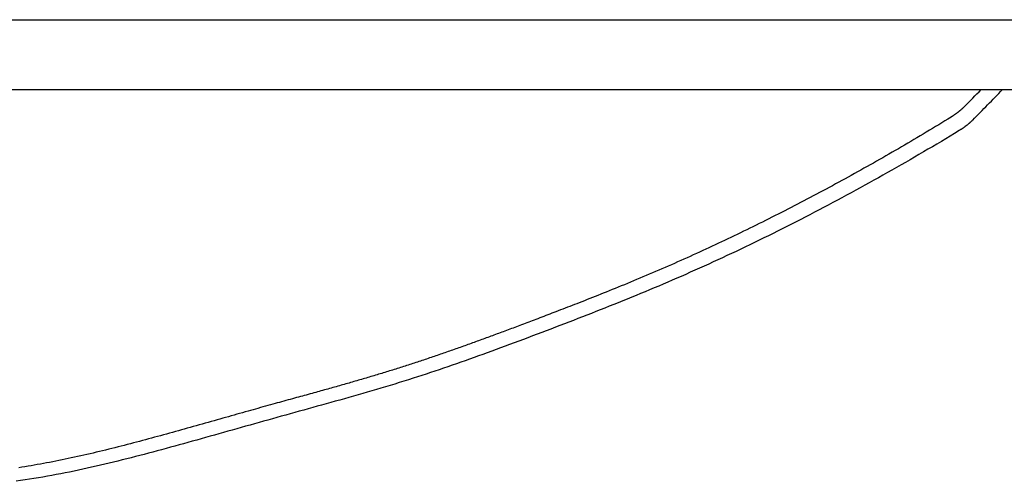
# Model space of a CAD drawing. Extents: x -584 to 1062, y -463 to 560.
# Drawn here: x 85 to 141, y -158 to -131 of the extents above; entities that cross this region are included whole.
import ezdxf

# ---------------------------------------------------------------- set-up
doc = ezdxf.new("R2010")
doc.units = 0
doc.header["$LTSCALE"] = 20
doc.layers.add('DETAIL', color=5, linetype='CONTINUOUS')

msp = doc.modelspace()

# ---------------------------------------------------------------- linework, layer by layer
at = {"layer": 'DETAIL', "color": 5, "linetype": 'CONTINUOUS'}
for p, q in [((-180.142, -131.252), (180.142, -131.252)), ((-180.142, -135.26), (180.142, -135.26)), ((138.336, -136.676), (138.323, -136.686)), ((138.35, -136.667), (138.336, -136.676)), ((138.363, -136.657), (138.35, -136.667)), ((138.35, -136.667), (138.35, -136.667)), ((138.376, -136.648), (138.363, -136.657)), ((138.39, -136.638), (138.376, -136.648)), ((138.376, -136.648), (138.376, -136.648)), ((138.404, -136.627), (138.39, -136.638)), ((138.418, -136.617), (138.404, -136.627)), ((138.404, -136.627), (138.404, -136.627)), ((138.431, -136.607), (138.418, -136.617)), ((138.445, -136.597), (138.431, -136.607)), ((138.431, -136.607), (138.431, -136.607)), ((138.459, -136.586), (138.445, -136.597)), ((138.472, -136.576), (138.459, -136.586)), ((138.459, -136.586), (138.459, -136.586)), ((138.486, -136.565), (138.472, -136.576)), ((138.499, -136.555), (138.486, -136.565)), ((138.486, -136.565), (138.486, -136.565)), ((138.513, -136.544), (138.499, -136.555)), ((138.526, -136.534), (138.513, -136.544)), ((138.513, -136.544), (138.513, -136.544)), ((138.539, -136.524), (138.526, -136.534)), ((138.552, -136.513), (138.539, -136.524)), ((138.539, -136.524), (138.539, -136.524)), ((138.564, -136.503), (138.552, -136.513)), ((138.577, -136.492), (138.564, -136.503)), ((138.564, -136.503), (138.564, -136.503)), ((138.59, -136.482), (138.577, -136.492)), ((138.603, -136.471), (138.59, -136.482)), ((138.59, -136.482), (138.59, -136.482)), ((138.615, -136.461), (138.603, -136.471)), ((138.628, -136.45), (138.615, -136.461)), ((138.615, -136.461), (138.615, -136.461)), ((138.641, -136.439), (138.628, -136.45)), ((138.653, -136.429), (138.641, -136.439)), ((138.641, -136.439), (138.641, -136.439)), ((138.665, -136.418), (138.653, -136.429)), ((138.677, -136.408), (138.665, -136.418)), ((138.665, -136.418), (138.665, -136.418)), ((138.689, -136.397), (138.677, -136.408)), ((138.701, -136.387), (138.689, -136.397)), ((138.689, -136.397), (138.689, -136.397)), ((138.713, -136.376), (138.701, -136.387)), ((138.725, -136.365), (138.713, -136.376)), ((138.713, -136.376), (138.713, -136.376)), ((138.737, -136.354), (138.725, -136.365)), ((138.749, -136.343), (138.737, -136.354)), ((138.737, -136.354), (138.737, -136.354)), ((138.76, -136.333), (138.749, -136.343)), ((138.772, -136.322), (138.76, -136.333)), ((138.76, -136.333), (138.76, -136.333)), ((138.783, -136.312), (138.772, -136.322)), ((138.794, -136.301), (138.783, -136.312)), ((138.783, -136.312), (138.783, -136.312)), ((138.805, -136.29), (138.794, -136.301)), ((138.816, -136.28), (138.805, -136.29)), ((138.805, -136.29), (138.805, -136.29)), ((138.827, -136.269), (138.816, -136.28)), ((138.838, -136.258), (138.827, -136.269)), ((138.827, -136.269), (138.827, -136.269)), ((138.849, -136.247), (138.838, -136.258)), ((138.86, -136.237), (138.849, -136.247)), ((138.849, -136.247), (138.849, -136.247)), ((138.871, -136.226), (138.86, -136.237)), ((137.565, -137.162), (137.388, -137.27)), ((137.742, -137.054), (137.565, -137.162)), ((137.919, -136.945), (137.742, -137.054)), ((137.742, -137.054), (137.742, -137.054)), ((138.096, -136.836), (137.919, -136.945)), ((138.111, -136.827), (138.096, -136.836)), ((138.126, -136.817), (138.111, -136.827)), ((138.14, -136.808), (138.126, -136.817)), ((138.126, -136.817), (138.126, -136.817)), ((138.155, -136.799), (138.14, -136.808)), ((138.17, -136.789), (138.155, -136.799)), ((138.155, -136.799), (138.155, -136.799)), ((138.184, -136.78), (138.17, -136.789)), ((138.199, -136.77), (138.184, -136.78)), ((138.184, -136.78), (138.184, -136.78)), ((138.213, -136.761), (138.199, -136.77)), ((138.228, -136.751), (138.213, -136.761)), ((138.213, -136.761), (138.213, -136.761)), ((138.242, -136.741), (138.228, -136.751)), ((138.256, -136.732), (138.242, -136.741)), ((138.242, -136.741), (138.242, -136.741)), ((138.269, -136.723), (138.256, -136.732)), ((138.283, -136.714), (138.269, -136.723)), ((138.269, -136.723), (138.269, -136.723)), ((138.296, -136.705), (138.283, -136.714)), ((138.31, -136.695), (138.296, -136.705)), ((138.296, -136.705), (138.296, -136.705)), ((138.323, -136.686), (138.31, -136.695)), ((138.323, -136.686), (138.323, -136.686)), ((139.082, -137.238), (139.069, -137.249)), ((139.095, -137.227), (139.082, -137.238)), ((139.082, -137.238), (139.082, -137.238)), ((139.107, -137.217), (139.095, -137.227)), ((139.119, -137.206), (139.107, -137.217)), ((139.107, -137.217), (139.107, -137.217)), ((139.132, -137.196), (139.119, -137.206)), ((139.144, -137.185), (139.132, -137.196)), ((139.132, -137.196), (139.132, -137.196)), ((139.156, -137.175), (139.144, -137.185)), ((139.168, -137.164), (139.156, -137.175)), ((139.156, -137.175), (139.156, -137.175)), ((139.18, -137.153), (139.168, -137.164)), ((139.192, -137.143), (139.18, -137.153)), ((139.18, -137.153), (139.18, -137.153)), ((139.204, -137.132), (139.192, -137.143)), ((139.216, -137.121), (139.204, -137.132)), ((139.204, -137.132), (139.204, -137.132)), ((139.227, -137.11), (139.216, -137.121)), ((139.239, -137.1), (139.227, -137.11)), ((139.227, -137.11), (139.227, -137.11)), ((139.25, -137.089), (139.239, -137.1)), ((139.261, -137.079), (139.25, -137.089)), ((139.25, -137.089), (139.25, -137.089)), ((139.272, -137.068), (139.261, -137.079)), ((139.283, -137.057), (139.272, -137.068)), ((139.272, -137.068), (139.272, -137.068)), ((139.294, -137.047), (139.283, -137.057)), ((139.306, -137.036), (139.294, -137.047)), ((139.294, -137.047), (139.294, -137.047)), ((139.316, -137.025), (139.306, -137.036)), ((139.327, -137.014), (139.316, -137.025)), ((139.316, -137.025), (139.316, -137.025)), ((139.338, -137.003), (139.327, -137.014)), ((136.498, -137.806), (136.32, -137.912)), ((136.677, -137.699), (136.498, -137.806)), ((136.855, -137.592), (136.677, -137.699)), ((136.677, -137.699), (136.677, -137.699)), ((137.033, -137.485), (136.855, -137.592)), ((137.21, -137.378), (137.033, -137.485)), ((137.033, -137.485), (137.033, -137.485)), ((137.388, -137.27), (137.21, -137.378)), ((137.388, -137.27), (137.388, -137.27)), ((138.303, -137.767), (138.049, -137.921)), ((138.558, -137.612), (138.303, -137.767)), ((138.573, -137.603), (138.558, -137.612)), ((138.588, -137.594), (138.573, -137.603)), ((138.603, -137.585), (138.588, -137.594)), ((138.588, -137.594), (138.588, -137.594)), ((138.617, -137.575), (138.603, -137.585)), ((138.632, -137.566), (138.617, -137.575)), ((138.617, -137.575), (138.617, -137.575)), ((138.647, -137.556), (138.632, -137.566)), ((138.662, -137.547), (138.647, -137.556)), ((138.647, -137.556), (138.647, -137.556)), ((138.676, -137.537), (138.662, -137.547)), ((138.691, -137.528), (138.676, -137.537)), ((138.676, -137.537), (138.676, -137.537)), ((138.706, -137.518), (138.691, -137.528)), ((138.72, -137.509), (138.706, -137.518)), ((138.706, -137.518), (138.706, -137.518)), ((138.733, -137.5), (138.72, -137.509)), ((138.747, -137.491), (138.733, -137.5)), ((138.733, -137.5), (138.733, -137.5)), ((138.76, -137.481), (138.747, -137.491)), ((138.774, -137.472), (138.76, -137.481)), ((138.76, -137.481), (138.76, -137.481)), ((138.787, -137.463), (138.774, -137.472)), ((138.801, -137.453), (138.787, -137.463)), ((138.787, -137.463), (138.787, -137.463)), ((138.814, -137.444), (138.801, -137.453)), ((138.827, -137.434), (138.814, -137.444)), ((138.814, -137.444), (138.814, -137.444)), ((138.841, -137.425), (138.827, -137.434)), ((138.855, -137.415), (138.841, -137.425)), ((138.841, -137.425), (138.841, -137.425)), ((138.869, -137.404), (138.855, -137.415)), ((138.883, -137.394), (138.869, -137.404)), ((138.869, -137.404), (138.869, -137.404)), ((138.896, -137.384), (138.883, -137.394)), ((138.91, -137.374), (138.896, -137.384)), ((138.896, -137.384), (138.896, -137.384)), ((138.924, -137.363), (138.91, -137.374)), ((138.938, -137.353), (138.924, -137.363)), ((138.924, -137.363), (138.924, -137.363)), ((138.951, -137.342), (138.938, -137.353)), ((138.965, -137.332), (138.951, -137.342)), ((138.951, -137.342), (138.951, -137.342)), ((138.979, -137.321), (138.965, -137.332)), ((138.992, -137.311), (138.979, -137.321)), ((138.979, -137.321), (138.979, -137.321)), ((139.005, -137.301), (138.992, -137.311)), ((139.018, -137.29), (139.005, -137.301)), ((139.005, -137.301), (139.005, -137.301)), ((139.031, -137.28), (139.018, -137.29)), ((139.043, -137.27), (139.031, -137.28)), ((139.031, -137.28), (139.031, -137.28)), ((139.056, -137.259), (139.043, -137.27)), ((139.069, -137.249), (139.056, -137.259)), ((139.056, -137.259), (139.056, -137.259)), ((135.608, -138.333), (135.429, -138.438)), ((135.786, -138.228), (135.608, -138.333)), ((135.608, -138.333), (135.608, -138.333)), ((135.964, -138.123), (135.786, -138.228)), ((136.142, -138.018), (135.964, -138.123)), ((135.964, -138.123), (135.964, -138.123)), ((136.32, -137.912), (136.142, -138.018)), ((136.32, -137.912), (136.32, -137.912)), ((137.539, -138.227), (137.283, -138.379)), ((137.794, -138.074), (137.539, -138.227)), ((137.539, -138.227), (137.539, -138.227)), ((138.049, -137.921), (137.794, -138.074)), ((138.049, -137.921), (138.049, -137.921)), ((134.714, -138.853), (134.534, -138.957)), ((134.893, -138.75), (134.714, -138.853)), ((135.072, -138.646), (134.893, -138.75)), ((134.893, -138.75), (134.893, -138.75)), ((135.25, -138.542), (135.072, -138.646)), ((135.429, -138.438), (135.25, -138.542)), ((135.25, -138.542), (135.25, -138.542)), ((136.514, -138.833), (136.257, -138.983)), ((136.771, -138.682), (136.514, -138.833)), ((136.514, -138.833), (136.514, -138.833)), ((137.027, -138.531), (136.771, -138.682)), ((137.283, -138.379), (137.027, -138.531)), ((137.027, -138.531), (137.027, -138.531)), ((133.638, -139.468), (133.458, -139.57)), ((133.817, -139.366), (133.638, -139.468)), ((133.997, -139.264), (133.817, -139.366)), ((133.817, -139.366), (133.817, -139.366)), ((134.176, -139.162), (133.997, -139.264)), ((134.355, -139.059), (134.176, -139.162)), ((134.176, -139.162), (134.176, -139.162)), ((134.534, -138.957), (134.355, -139.059)), ((134.534, -138.957), (134.534, -138.957)), ((135.484, -139.43), (135.226, -139.579)), ((135.742, -139.281), (135.484, -139.43)), ((135.484, -139.43), (135.484, -139.43)), ((136, -139.132), (135.742, -139.281)), ((136.257, -138.983), (136, -139.132)), ((136, -139.132), (136, -139.132)), ((132.737, -139.974), (132.556, -140.074)), ((132.917, -139.873), (132.737, -139.974)), ((132.737, -139.974), (132.737, -139.974)), ((133.098, -139.772), (132.917, -139.873)), ((133.278, -139.671), (133.098, -139.772)), ((133.098, -139.772), (133.098, -139.772)), ((133.458, -139.57), (133.278, -139.671)), ((133.458, -139.57), (133.458, -139.57)), ((134.449, -140.02), (134.189, -140.166)), ((134.708, -139.873), (134.449, -140.02)), ((134.449, -140.02), (134.449, -140.02)), ((134.967, -139.726), (134.708, -139.873)), ((135.226, -139.579), (134.967, -139.726)), ((134.967, -139.726), (134.967, -139.726)), ((131.65, -140.571), (131.469, -140.67)), ((131.832, -140.472), (131.65, -140.571)), ((131.65, -140.571), (131.65, -140.571)), ((132.013, -140.373), (131.832, -140.472)), ((132.194, -140.274), (132.013, -140.373)), ((132.013, -140.373), (132.013, -140.373)), ((132.375, -140.174), (132.194, -140.274)), ((132.556, -140.074), (132.375, -140.174)), ((132.375, -140.174), (132.375, -140.174)), ((133.408, -140.602), (133.148, -140.746)), ((133.669, -140.457), (133.408, -140.602)), ((133.408, -140.602), (133.408, -140.602)), ((133.929, -140.312), (133.669, -140.457)), ((134.189, -140.166), (133.929, -140.312)), ((133.929, -140.312), (133.929, -140.312)), ((130.559, -141.159), (130.377, -141.256)), ((130.741, -141.062), (130.559, -141.159)), ((130.559, -141.159), (130.559, -141.159)), ((130.923, -140.964), (130.741, -141.062)), ((131.105, -140.867), (130.923, -140.964)), ((130.923, -140.964), (130.923, -140.964)), ((131.287, -140.768), (131.105, -140.867)), ((131.469, -140.67), (131.287, -140.768)), ((131.287, -140.768), (131.287, -140.768)), ((132.364, -141.175), (132.102, -141.316)), ((132.626, -141.032), (132.364, -141.175)), ((132.364, -141.175), (132.364, -141.175)), ((132.887, -140.889), (132.626, -141.032)), ((133.148, -140.746), (132.887, -140.889)), ((132.887, -140.889), (132.887, -140.889)), ((129.463, -141.737), (129.28, -141.832)), ((129.646, -141.641), (129.463, -141.737)), ((129.463, -141.737), (129.463, -141.737)), ((129.829, -141.545), (129.646, -141.641)), ((130.012, -141.449), (129.829, -141.545)), ((129.829, -141.545), (129.829, -141.545)), ((130.194, -141.353), (130.012, -141.449)), ((130.377, -141.256), (130.194, -141.353)), ((130.194, -141.353), (130.194, -141.353)), ((131.315, -141.739), (131.052, -141.878)), ((131.578, -141.598), (131.315, -141.739)), ((131.315, -141.739), (131.315, -141.739)), ((131.84, -141.458), (131.578, -141.598)), ((132.102, -141.316), (131.84, -141.458)), ((131.84, -141.458), (131.84, -141.458)), ((128.37, -142.3), (128.187, -142.392)), ((128.552, -142.207), (128.37, -142.3)), ((128.37, -142.3), (128.37, -142.3)), ((128.733, -142.114), (128.552, -142.207)), ((128.915, -142.021), (128.733, -142.114)), ((128.733, -142.114), (128.733, -142.114)), ((129.097, -141.927), (128.915, -142.021)), ((129.28, -141.832), (129.097, -141.927)), ((129.097, -141.927), (129.097, -141.927)), ((130.262, -142.293), (129.999, -142.43)), ((130.525, -142.156), (130.262, -142.293)), ((130.262, -142.293), (130.262, -142.293)), ((130.788, -142.017), (130.525, -142.156)), ((131.052, -141.878), (130.788, -142.017)), ((130.788, -142.017), (130.788, -142.017)), ((127.275, -142.851), (127.094, -142.941)), ((127.457, -142.76), (127.275, -142.851)), ((127.275, -142.851), (127.275, -142.851)), ((127.64, -142.668), (127.457, -142.76)), ((127.823, -142.577), (127.64, -142.668)), ((127.64, -142.668), (127.64, -142.668)), ((128.005, -142.485), (127.823, -142.577)), ((128.187, -142.392), (128.005, -142.485)), ((128.005, -142.485), (128.005, -142.485)), ((129.207, -142.838), (128.942, -142.972)), ((129.471, -142.702), (129.207, -142.838)), ((129.207, -142.838), (129.207, -142.838)), ((129.735, -142.566), (129.471, -142.702)), ((129.999, -142.43), (129.735, -142.566)), ((129.735, -142.566), (129.735, -142.566)), ((126.192, -143.383), (126.011, -143.471)), ((126.373, -143.295), (126.192, -143.383)), ((126.192, -143.383), (126.192, -143.383)), ((126.554, -143.207), (126.373, -143.295)), ((126.734, -143.118), (126.554, -143.207)), ((126.554, -143.207), (126.554, -143.207)), ((126.915, -143.029), (126.734, -143.118)), ((127.094, -142.941), (126.915, -143.029)), ((126.915, -143.029), (126.915, -143.029)), ((128.146, -143.373), (127.883, -143.504)), ((128.411, -143.24), (128.146, -143.373)), ((128.146, -143.373), (128.146, -143.373)), ((128.677, -143.106), (128.411, -143.24)), ((128.942, -142.972), (128.677, -143.106)), ((128.677, -143.106), (128.677, -143.106)), ((124.93, -143.987), (124.75, -144.072)), ((125.109, -143.903), (124.93, -143.987)), ((125.288, -143.818), (125.109, -143.903)), ((125.109, -143.903), (125.109, -143.903)), ((125.467, -143.732), (125.288, -143.818)), ((125.648, -143.646), (125.467, -143.732)), ((125.467, -143.732), (125.467, -143.732)), ((125.83, -143.558), (125.648, -143.646)), ((126.011, -143.471), (125.83, -143.558)), ((125.83, -143.558), (125.83, -143.558)), ((126.826, -144.022), (126.562, -144.15)), ((127.091, -143.893), (126.826, -144.022)), ((127.355, -143.764), (127.091, -143.893)), ((127.091, -143.893), (127.091, -143.893)), ((127.619, -143.634), (127.355, -143.764)), ((127.883, -143.504), (127.619, -143.634)), ((127.619, -143.634), (127.619, -143.634)), ((123.671, -144.573), (123.491, -144.655)), ((123.851, -144.49), (123.671, -144.573)), ((123.671, -144.573), (123.671, -144.573)), ((124.031, -144.407), (123.851, -144.49)), ((124.211, -144.324), (124.031, -144.407)), ((124.031, -144.407), (124.031, -144.407)), ((124.391, -144.24), (124.211, -144.324)), ((124.571, -144.156), (124.391, -144.24)), ((124.391, -144.24), (124.391, -144.24)), ((124.75, -144.072), (124.571, -144.156)), ((124.75, -144.072), (124.75, -144.072)), ((125.765, -144.531), (125.499, -144.656)), ((126.031, -144.404), (125.765, -144.531)), ((126.297, -144.277), (126.031, -144.404)), ((126.031, -144.404), (126.031, -144.404)), ((126.562, -144.15), (126.297, -144.277)), ((126.562, -144.15), (126.562, -144.15)), ((122.412, -145.14), (122.232, -145.219)), ((122.592, -145.06), (122.412, -145.14)), ((122.772, -144.979), (122.592, -145.06)), ((122.592, -145.06), (122.592, -145.06)), ((122.952, -144.899), (122.772, -144.979)), ((123.132, -144.818), (122.952, -144.899)), ((122.952, -144.899), (122.952, -144.899)), ((123.312, -144.736), (123.132, -144.818)), ((123.491, -144.655), (123.312, -144.736)), ((123.312, -144.736), (123.312, -144.736)), ((124.454, -145.141), (124.192, -145.261)), ((124.716, -145.021), (124.454, -145.141)), ((124.454, -145.141), (124.454, -145.141)), ((124.977, -144.9), (124.716, -145.021)), ((125.238, -144.779), (124.977, -144.9)), ((124.977, -144.9), (124.977, -144.9)), ((125.499, -144.656), (125.238, -144.779)), ((125.499, -144.656), (125.499, -144.656)), ((121.145, -145.692), (120.964, -145.77)), ((121.327, -145.614), (121.145, -145.692)), ((121.145, -145.692), (121.145, -145.692)), ((121.508, -145.536), (121.327, -145.614)), ((121.689, -145.457), (121.508, -145.536)), ((121.508, -145.536), (121.508, -145.536)), ((121.87, -145.378), (121.689, -145.457)), ((122.051, -145.299), (121.87, -145.378)), ((121.87, -145.378), (121.87, -145.378)), ((122.232, -145.219), (122.051, -145.299)), ((122.232, -145.219), (122.232, -145.219)), ((123.404, -145.617), (123.14, -145.734)), ((123.667, -145.499), (123.404, -145.617)), ((123.404, -145.617), (123.404, -145.617)), ((123.93, -145.38), (123.667, -145.499)), ((124.192, -145.261), (123.93, -145.38)), ((123.93, -145.38), (123.93, -145.38)), ((119.878, -146.227), (119.705, -146.299)), ((120.054, -146.154), (119.878, -146.227)), ((120.235, -146.078), (120.054, -146.154)), ((120.054, -146.154), (120.054, -146.154)), ((120.418, -146.001), (120.235, -146.078)), ((120.6, -145.924), (120.418, -146.001)), ((120.418, -146.001), (120.418, -146.001)), ((120.782, -145.847), (120.6, -145.924)), ((120.964, -145.77), (120.782, -145.847)), ((120.782, -145.847), (120.782, -145.847)), ((122.103, -146.188), (121.844, -146.3)), ((122.361, -146.076), (122.103, -146.188)), ((122.618, -145.964), (122.361, -146.076)), ((122.361, -146.076), (122.361, -146.076)), ((122.877, -145.85), (122.618, -145.964)), ((123.14, -145.734), (122.877, -145.85)), ((122.877, -145.85), (122.877, -145.85)), ((118.477, -146.8), (118.305, -146.869)), ((118.656, -146.728), (118.477, -146.8)), ((118.832, -146.657), (118.656, -146.728)), ((118.656, -146.728), (118.656, -146.728)), ((119.006, -146.586), (118.832, -146.657)), ((119.181, -146.514), (119.006, -146.586)), ((119.006, -146.586), (119.006, -146.586)), ((119.356, -146.443), (119.181, -146.514)), ((119.531, -146.371), (119.356, -146.443)), ((119.356, -146.443), (119.356, -146.443)), ((119.705, -146.299), (119.531, -146.371)), ((119.705, -146.299), (119.705, -146.299)), ((120.546, -146.848), (120.286, -146.955)), ((120.806, -146.739), (120.546, -146.848)), ((121.066, -146.63), (120.806, -146.739)), ((120.806, -146.739), (120.806, -146.739)), ((121.326, -146.52), (121.066, -146.63)), ((121.585, -146.41), (121.326, -146.52)), ((121.326, -146.52), (121.326, -146.52)), ((121.844, -146.3), (121.585, -146.41)), ((121.844, -146.3), (121.844, -146.3)), ((117.069, -147.359), (116.911, -147.422)), ((117.225, -147.298), (117.069, -147.359)), ((117.069, -147.359), (117.069, -147.359)), ((117.379, -147.238), (117.225, -147.298)), ((117.533, -147.177), (117.379, -147.238)), ((117.379, -147.238), (117.379, -147.238)), ((117.688, -147.115), (117.533, -147.177)), ((117.843, -147.054), (117.688, -147.115)), ((117.688, -147.115), (117.688, -147.115)), ((117.997, -146.993), (117.843, -147.054)), ((118.148, -146.932), (117.997, -146.993)), ((117.997, -146.993), (117.997, -146.993)), ((118.305, -146.869), (118.148, -146.932)), ((118.305, -146.869), (118.305, -146.869)), ((119.262, -147.374), (119.005, -147.477)), ((119.519, -147.27), (119.262, -147.374)), ((119.262, -147.374), (119.262, -147.374)), ((119.775, -147.165), (119.519, -147.27)), ((120.03, -147.061), (119.775, -147.165)), ((119.775, -147.165), (119.775, -147.165)), ((120.286, -146.955), (120.03, -147.061)), ((120.286, -146.955), (120.286, -146.955)), ((115.563, -147.944), (115.433, -147.994)), ((115.699, -147.892), (115.563, -147.944)), ((115.832, -147.84), (115.699, -147.892)), ((115.699, -147.892), (115.699, -147.892)), ((115.964, -147.789), (115.832, -147.84)), ((116.096, -147.738), (115.964, -147.789)), ((115.964, -147.789), (115.964, -147.789)), ((116.229, -147.687), (116.096, -147.738)), ((116.363, -147.635), (116.229, -147.687)), ((116.229, -147.687), (116.229, -147.687)), ((116.495, -147.584), (116.363, -147.635)), ((116.624, -147.534), (116.495, -147.584)), ((116.495, -147.584), (116.495, -147.584)), ((116.76, -147.481), (116.624, -147.534)), ((116.911, -147.422), (116.76, -147.481)), ((116.76, -147.481), (116.76, -147.481)), ((117.977, -147.886), (117.72, -147.988)), ((118.235, -147.785), (117.977, -147.886)), ((118.492, -147.683), (118.235, -147.785)), ((118.235, -147.785), (118.235, -147.785)), ((118.749, -147.58), (118.492, -147.683)), ((119.005, -147.477), (118.749, -147.58)), ((118.749, -147.58), (118.749, -147.58)), ((114.075, -148.511), (113.973, -148.55)), ((114.175, -148.473), (114.075, -148.511)), ((114.075, -148.511), (114.075, -148.511)), ((114.28, -148.434), (114.175, -148.473)), ((114.393, -148.391), (114.28, -148.434)), ((114.28, -148.434), (114.28, -148.434)), ((114.51, -148.346), (114.393, -148.391)), ((114.626, -148.302), (114.51, -148.346)), ((114.51, -148.346), (114.51, -148.346)), ((114.741, -148.258), (114.626, -148.302)), ((114.856, -148.214), (114.741, -148.258)), ((114.741, -148.258), (114.741, -148.258)), ((114.972, -148.17), (114.856, -148.214)), ((115.088, -148.126), (114.972, -148.17)), ((114.972, -148.17), (114.972, -148.17)), ((115.202, -148.082), (115.088, -148.126)), ((115.315, -148.039), (115.202, -148.082)), ((115.202, -148.082), (115.202, -148.082)), ((115.433, -147.994), (115.315, -148.039)), ((115.433, -147.994), (115.433, -147.994)), ((116.432, -148.489), (116.174, -148.589)), ((116.69, -148.39), (116.432, -148.489)), ((116.947, -148.29), (116.69, -148.39)), ((116.69, -148.39), (116.69, -148.39)), ((117.205, -148.189), (116.947, -148.29)), ((117.463, -148.089), (117.205, -148.189)), ((117.205, -148.189), (117.205, -148.189)), ((117.72, -147.988), (117.463, -148.089)), ((117.72, -147.988), (117.72, -147.988)), ((112.507, -149.101), (112.412, -149.136)), ((112.6, -149.066), (112.507, -149.101)), ((112.507, -149.101), (112.507, -149.101)), ((112.694, -149.031), (112.6, -149.066)), ((112.787, -148.996), (112.694, -149.031)), ((112.694, -149.031), (112.694, -149.031)), ((112.881, -148.961), (112.787, -148.996)), ((112.975, -148.926), (112.881, -148.961)), ((112.881, -148.961), (112.881, -148.961)), ((113.068, -148.891), (112.975, -148.926)), ((113.16, -148.856), (113.068, -148.891)), ((113.068, -148.891), (113.068, -148.891)), ((113.255, -148.821), (113.16, -148.856)), ((113.356, -148.783), (113.255, -148.821)), ((113.255, -148.821), (113.255, -148.821)), ((113.46, -148.744), (113.356, -148.783)), ((113.563, -148.705), (113.46, -148.744)), ((113.46, -148.744), (113.46, -148.744)), ((113.665, -148.666), (113.563, -148.705)), ((113.767, -148.628), (113.665, -148.666)), ((113.665, -148.666), (113.665, -148.666)), ((113.87, -148.589), (113.767, -148.628)), ((113.973, -148.55), (113.87, -148.589)), ((113.87, -148.589), (113.87, -148.589)), ((114.878, -149.084), (114.615, -149.184)), ((115.141, -148.984), (114.878, -149.084)), ((115.4, -148.885), (115.141, -148.984)), ((115.141, -148.984), (115.141, -148.984)), ((115.657, -148.787), (115.4, -148.885)), ((115.915, -148.688), (115.657, -148.787)), ((115.657, -148.787), (115.657, -148.787)), ((116.174, -148.589), (115.915, -148.688)), ((116.174, -148.589), (116.174, -148.589)), ((110.997, -149.656), (110.909, -149.688)), ((111.084, -149.624), (110.997, -149.656)), ((111.172, -149.593), (111.084, -149.624)), ((111.084, -149.624), (111.084, -149.624)), ((111.259, -149.561), (111.172, -149.593)), ((111.346, -149.529), (111.259, -149.561)), ((111.259, -149.561), (111.259, -149.561)), ((111.434, -149.497), (111.346, -149.529)), ((111.522, -149.464), (111.434, -149.497)), ((111.434, -149.497), (111.434, -149.497)), ((111.611, -149.432), (111.522, -149.464)), ((111.7, -149.399), (111.611, -149.432)), ((111.611, -149.432), (111.611, -149.432)), ((111.788, -149.367), (111.7, -149.399)), ((111.877, -149.334), (111.788, -149.367)), ((111.788, -149.367), (111.788, -149.367)), ((111.965, -149.301), (111.877, -149.334)), ((112.054, -149.269), (111.965, -149.301)), ((111.965, -149.301), (111.965, -149.301)), ((112.142, -149.236), (112.054, -149.269)), ((112.23, -149.203), (112.142, -149.236)), ((112.142, -149.236), (112.142, -149.236)), ((112.319, -149.17), (112.23, -149.203)), ((112.412, -149.136), (112.319, -149.17)), ((112.319, -149.17), (112.319, -149.17)), ((113.563, -149.581), (113.3, -149.68)), ((113.826, -149.482), (113.563, -149.581)), ((113.563, -149.581), (113.563, -149.581)), ((114.089, -149.383), (113.826, -149.482)), ((114.352, -149.284), (114.089, -149.383)), ((114.089, -149.383), (114.089, -149.383)), ((114.615, -149.184), (114.352, -149.284)), ((114.615, -149.184), (114.615, -149.184)), ((109.419, -150.22), (109.331, -150.251)), ((109.506, -150.19), (109.419, -150.22)), ((109.594, -150.159), (109.506, -150.19)), ((109.506, -150.19), (109.506, -150.19)), ((109.682, -150.128), (109.594, -150.159)), ((109.77, -150.097), (109.682, -150.128)), ((109.682, -150.128), (109.682, -150.128)), ((109.858, -150.066), (109.77, -150.097)), ((109.945, -150.034), (109.858, -150.066)), ((109.858, -150.066), (109.858, -150.066)), ((110.033, -150.003), (109.945, -150.034)), ((110.121, -149.972), (110.033, -150.003)), ((110.033, -150.003), (110.033, -150.003)), ((110.209, -149.94), (110.121, -149.972)), ((110.296, -149.909), (110.209, -149.94)), ((110.209, -149.94), (110.209, -149.94)), ((110.384, -149.878), (110.296, -149.909)), ((110.472, -149.846), (110.384, -149.878)), ((110.384, -149.878), (110.384, -149.878)), ((110.559, -149.815), (110.472, -149.846)), ((110.647, -149.783), (110.559, -149.815)), ((110.559, -149.815), (110.559, -149.815)), ((110.734, -149.751), (110.647, -149.783)), ((110.822, -149.72), (110.734, -149.751)), ((110.734, -149.751), (110.734, -149.751)), ((110.909, -149.688), (110.822, -149.72)), ((110.909, -149.688), (110.909, -149.688)), ((112.002, -150.16), (111.749, -150.253)), ((112.254, -150.068), (112.002, -150.16)), ((112.002, -150.16), (112.002, -150.16)), ((112.509, -149.974), (112.254, -150.068)), ((112.771, -149.877), (112.509, -149.974)), ((112.509, -149.974), (112.509, -149.974)), ((113.036, -149.778), (112.771, -149.877)), ((113.3, -149.68), (113.036, -149.778)), ((113.036, -149.778), (113.036, -149.778)), ((107.747, -150.793), (107.659, -150.822)), ((107.835, -150.763), (107.747, -150.793)), ((107.747, -150.793), (107.747, -150.793)), ((107.923, -150.734), (107.835, -150.763)), ((108.011, -150.704), (107.923, -150.734)), ((107.923, -150.734), (107.923, -150.734)), ((108.099, -150.675), (108.011, -150.704)), ((108.187, -150.645), (108.099, -150.675)), ((108.099, -150.675), (108.099, -150.675)), ((108.275, -150.615), (108.187, -150.645)), ((108.363, -150.585), (108.275, -150.615)), ((108.275, -150.615), (108.275, -150.615)), ((108.451, -150.555), (108.363, -150.585)), ((108.539, -150.525), (108.451, -150.555)), ((108.451, -150.555), (108.451, -150.555)), ((108.627, -150.495), (108.539, -150.525)), ((108.715, -150.465), (108.627, -150.495)), ((108.627, -150.495), (108.627, -150.495)), ((108.803, -150.435), (108.715, -150.465)), ((108.891, -150.404), (108.803, -150.435)), ((108.803, -150.435), (108.803, -150.435)), ((108.979, -150.374), (108.891, -150.404)), ((109.067, -150.343), (108.979, -150.374)), ((108.979, -150.374), (108.979, -150.374)), ((109.155, -150.313), (109.067, -150.343)), ((109.243, -150.282), (109.155, -150.313)), ((109.155, -150.313), (109.155, -150.313)), ((109.331, -150.251), (109.243, -150.282)), ((109.331, -150.251), (109.331, -150.251)), ((110.223, -150.801), (109.97, -150.89)), ((110.479, -150.71), (110.223, -150.801)), ((110.734, -150.619), (110.479, -150.71)), ((110.479, -150.71), (110.479, -150.71)), ((110.987, -150.529), (110.734, -150.619)), ((111.241, -150.437), (110.987, -150.529)), ((110.987, -150.529), (110.987, -150.529)), ((111.495, -150.345), (111.241, -150.437)), ((111.749, -150.253), (111.495, -150.345)), ((111.495, -150.345), (111.495, -150.345)), ((105.976, -151.362), (105.886, -151.389)), ((106.065, -151.334), (105.976, -151.362)), ((105.976, -151.362), (105.976, -151.362)), ((106.154, -151.306), (106.065, -151.334)), ((106.243, -151.278), (106.154, -151.306)), ((106.154, -151.306), (106.154, -151.306)), ((106.332, -151.25), (106.243, -151.278)), ((106.421, -151.223), (106.332, -151.25)), ((106.332, -151.25), (106.332, -151.25)), ((106.509, -151.194), (106.421, -151.223)), ((106.598, -151.166), (106.509, -151.194)), ((106.509, -151.194), (106.509, -151.194)), ((106.687, -151.138), (106.598, -151.166)), ((106.776, -151.11), (106.687, -151.138)), ((106.687, -151.138), (106.687, -151.138)), ((106.864, -151.081), (106.776, -151.11)), ((106.953, -151.053), (106.864, -151.081)), ((106.864, -151.081), (106.864, -151.081)), ((107.042, -151.024), (106.953, -151.053)), ((107.13, -150.996), (107.042, -151.024)), ((107.042, -151.024), (107.042, -151.024)), ((107.218, -150.967), (107.13, -150.996)), ((107.306, -150.938), (107.218, -150.967)), ((107.218, -150.967), (107.218, -150.967)), ((107.394, -150.909), (107.306, -150.938)), ((107.483, -150.88), (107.394, -150.909)), ((107.394, -150.909), (107.394, -150.909)), ((107.571, -150.851), (107.483, -150.88)), ((107.659, -150.822), (107.571, -150.851)), ((107.571, -150.851), (107.571, -150.851)), ((108.733, -151.315), (108.485, -151.399)), ((108.981, -151.231), (108.733, -151.315)), ((109.229, -151.147), (108.981, -151.231)), ((108.981, -151.231), (108.981, -151.231)), ((109.476, -151.062), (109.229, -151.147)), ((109.722, -150.976), (109.476, -151.062)), ((109.476, -151.062), (109.476, -151.062)), ((109.97, -150.89), (109.722, -150.976)), ((109.97, -150.89), (109.97, -150.89)), ((104.1, -151.924), (104.011, -151.95)), ((104.19, -151.898), (104.1, -151.924)), ((104.279, -151.872), (104.19, -151.898)), ((104.19, -151.898), (104.19, -151.898)), ((104.368, -151.846), (104.279, -151.872)), ((104.458, -151.82), (104.368, -151.846)), ((104.368, -151.846), (104.368, -151.846)), ((104.547, -151.794), (104.458, -151.82)), ((104.636, -151.767), (104.547, -151.794)), ((104.547, -151.794), (104.547, -151.794)), ((104.725, -151.741), (104.636, -151.767)), ((104.815, -151.714), (104.725, -151.741)), ((104.725, -151.741), (104.725, -151.741)), ((104.904, -151.688), (104.815, -151.714)), ((104.993, -151.661), (104.904, -151.688)), ((104.904, -151.688), (104.904, -151.688)), ((105.082, -151.634), (104.993, -151.661)), ((105.171, -151.608), (105.082, -151.634)), ((105.082, -151.634), (105.082, -151.634)), ((105.26, -151.581), (105.171, -151.608)), ((105.35, -151.554), (105.26, -151.581)), ((105.26, -151.581), (105.26, -151.581)), ((105.439, -151.526), (105.35, -151.554)), ((105.529, -151.499), (105.439, -151.526)), ((105.439, -151.526), (105.439, -151.526)), ((105.618, -151.472), (105.529, -151.499)), ((105.708, -151.444), (105.618, -151.472)), ((105.618, -151.472), (105.618, -151.472)), ((105.797, -151.417), (105.708, -151.444)), ((105.886, -151.389), (105.797, -151.417)), ((105.797, -151.417), (105.797, -151.417)), ((106.968, -151.892), (106.706, -151.974)), ((107.232, -151.808), (106.968, -151.892)), ((106.968, -151.892), (106.968, -151.892)), ((107.491, -151.725), (107.232, -151.808)), ((107.742, -151.644), (107.491, -151.725)), ((107.491, -151.725), (107.491, -151.725)), ((107.989, -151.563), (107.742, -151.644)), ((108.237, -151.481), (107.989, -151.563)), ((107.989, -151.563), (107.989, -151.563)), ((108.485, -151.399), (108.237, -151.481)), ((108.485, -151.399), (108.485, -151.399)), ((102.147, -152.479), (102.047, -152.506)), ((102.246, -152.451), (102.147, -152.479)), ((102.147, -152.479), (102.147, -152.479)), ((102.346, -152.423), (102.246, -152.451)), ((102.447, -152.395), (102.346, -152.423)), ((102.346, -152.423), (102.346, -152.423)), ((102.546, -152.367), (102.447, -152.395)), ((102.64, -152.341), (102.546, -152.367)), ((102.546, -152.367), (102.546, -152.367)), ((102.732, -152.315), (102.64, -152.341)), ((102.824, -152.289), (102.732, -152.315)), ((102.732, -152.315), (102.732, -152.315)), ((102.917, -152.263), (102.824, -152.289)), ((103.01, -152.237), (102.917, -152.263)), ((102.917, -152.263), (102.917, -152.263)), ((103.103, -152.21), (103.01, -152.237)), ((103.196, -152.184), (103.103, -152.21)), ((103.103, -152.21), (103.103, -152.21)), ((103.289, -152.158), (103.196, -152.184)), ((103.382, -152.131), (103.289, -152.158)), ((103.289, -152.158), (103.289, -152.158)), ((103.474, -152.105), (103.382, -152.131)), ((103.564, -152.079), (103.474, -152.105)), ((103.474, -152.105), (103.474, -152.105)), ((103.653, -152.053), (103.564, -152.079)), ((103.743, -152.028), (103.653, -152.053)), ((103.653, -152.053), (103.653, -152.053)), ((103.832, -152.002), (103.743, -152.028)), ((103.922, -151.976), (103.832, -152.002)), ((103.832, -152.002), (103.832, -152.002)), ((104.011, -151.95), (103.922, -151.976)), ((104.011, -151.95), (104.011, -151.95)), ((105.131, -152.452), (104.868, -152.529)), ((105.394, -152.374), (105.131, -152.452)), ((105.657, -152.295), (105.394, -152.374)), ((105.394, -152.374), (105.394, -152.374)), ((105.92, -152.216), (105.657, -152.295)), ((106.182, -152.136), (105.92, -152.216)), ((105.92, -152.216), (105.92, -152.216)), ((106.444, -152.055), (106.182, -152.136)), ((106.706, -151.974), (106.444, -152.055)), ((106.444, -152.055), (106.444, -152.055)), ((100.068, -153.053), (99.944, -153.087)), ((100.193, -153.018), (100.068, -153.053)), ((100.32, -152.983), (100.193, -153.018)), ((100.193, -153.018), (100.193, -153.018)), ((100.443, -152.949), (100.32, -152.983)), ((100.556, -152.918), (100.443, -152.949)), ((100.443, -152.949), (100.443, -152.949)), ((100.664, -152.889), (100.556, -152.918)), ((100.774, -152.858), (100.664, -152.889)), ((100.664, -152.889), (100.664, -152.889)), ((100.885, -152.828), (100.774, -152.858)), ((100.996, -152.797), (100.885, -152.828)), ((100.885, -152.828), (100.885, -152.828)), ((101.106, -152.767), (100.996, -152.797)), ((101.216, -152.736), (101.106, -152.767)), ((101.106, -152.767), (101.106, -152.767)), ((101.327, -152.706), (101.216, -152.736)), ((101.439, -152.675), (101.327, -152.706)), ((101.327, -152.706), (101.327, -152.706)), ((101.547, -152.645), (101.439, -152.675)), ((101.649, -152.617), (101.547, -152.645)), ((101.547, -152.645), (101.547, -152.645)), ((101.747, -152.59), (101.649, -152.617)), ((101.847, -152.562), (101.747, -152.59)), ((101.747, -152.59), (101.747, -152.59)), ((101.947, -152.534), (101.847, -152.562)), ((102.047, -152.506), (101.947, -152.534)), ((101.947, -152.534), (101.947, -152.534)), ((103.035, -153.054), (102.772, -153.127)), ((103.297, -152.98), (103.035, -153.054)), ((103.559, -152.906), (103.297, -152.98)), ((103.297, -152.98), (103.297, -152.98)), ((103.821, -152.832), (103.559, -152.906)), ((104.083, -152.757), (103.821, -152.832)), ((103.821, -152.832), (103.821, -152.832)), ((104.345, -152.681), (104.083, -152.757)), ((104.606, -152.606), (104.345, -152.681)), ((104.345, -152.681), (104.345, -152.681)), ((104.868, -152.529), (104.606, -152.606)), ((104.868, -152.529), (104.868, -152.529)), ((98.055, -153.612), (97.916, -153.652)), ((98.197, -153.573), (98.055, -153.612)), ((98.055, -153.612), (98.055, -153.612)), ((98.34, -153.532), (98.197, -153.573)), ((98.483, -153.492), (98.34, -153.532)), ((98.34, -153.532), (98.34, -153.532)), ((98.625, -153.453), (98.483, -153.492)), ((98.767, -153.413), (98.625, -153.453)), ((98.625, -153.453), (98.625, -153.453)), ((98.911, -153.373), (98.767, -153.413)), ((99.056, -153.333), (98.911, -153.373)), ((98.911, -153.373), (98.911, -153.373)), ((99.196, -153.294), (99.056, -153.333)), ((99.324, -153.258), (99.196, -153.294)), ((99.196, -153.294), (99.196, -153.294)), ((99.445, -153.225), (99.324, -153.258)), ((99.569, -153.19), (99.445, -153.225)), ((99.445, -153.225), (99.445, -153.225)), ((99.695, -153.156), (99.569, -153.19)), ((99.82, -153.121), (99.695, -153.156)), ((99.695, -153.156), (99.695, -153.156)), ((99.944, -153.087), (99.82, -153.121)), ((99.944, -153.087), (99.944, -153.087)), ((101.22, -153.559), (100.962, -153.63)), ((101.477, -153.488), (101.22, -153.559)), ((101.22, -153.559), (101.22, -153.559)), ((101.733, -153.416), (101.477, -153.488)), ((101.989, -153.345), (101.733, -153.416)), ((101.733, -153.416), (101.733, -153.416)), ((102.247, -153.274), (101.989, -153.345)), ((102.509, -153.201), (102.247, -153.274)), ((102.247, -153.274), (102.247, -153.274)), ((102.772, -153.127), (102.509, -153.201)), ((102.772, -153.127), (102.772, -153.127)), ((96.158, -154.147), (95.989, -154.195)), ((96.321, -154.101), (96.158, -154.147)), ((96.158, -154.147), (96.158, -154.147)), ((96.48, -154.056), (96.321, -154.101)), ((96.641, -154.011), (96.48, -154.056)), ((96.48, -154.056), (96.48, -154.056)), ((96.803, -153.965), (96.641, -154.011)), ((96.964, -153.919), (96.803, -153.965)), ((96.803, -153.965), (96.803, -153.965)), ((97.125, -153.874), (96.964, -153.919)), ((97.285, -153.829), (97.125, -153.874)), ((97.125, -153.874), (97.125, -153.874)), ((97.448, -153.783), (97.285, -153.829)), ((97.612, -153.737), (97.448, -153.783)), ((97.448, -153.783), (97.448, -153.783)), ((97.77, -153.692), (97.612, -153.737)), ((97.916, -153.652), (97.77, -153.692)), ((97.77, -153.692), (97.77, -153.692)), ((99.166, -154.129), (98.91, -154.201)), ((99.422, -154.057), (99.166, -154.129)), ((99.166, -154.129), (99.166, -154.129)), ((99.678, -153.986), (99.422, -154.057)), ((99.935, -153.914), (99.678, -153.986)), ((99.678, -153.986), (99.678, -153.986)), ((100.192, -153.843), (99.935, -153.914)), ((100.449, -153.772), (100.192, -153.843)), ((100.192, -153.843), (100.192, -153.843)), ((100.706, -153.701), (100.449, -153.772)), ((100.962, -153.63), (100.706, -153.701)), ((100.706, -153.701), (100.706, -153.701)), ((94.114, -154.722), (93.944, -154.769)), ((94.284, -154.674), (94.114, -154.722)), ((94.114, -154.722), (94.114, -154.722)), ((94.455, -154.627), (94.284, -154.674)), ((94.625, -154.579), (94.455, -154.627)), ((94.455, -154.627), (94.455, -154.627)), ((94.796, -154.531), (94.625, -154.579)), ((94.966, -154.483), (94.796, -154.531)), ((94.796, -154.531), (94.796, -154.531)), ((95.136, -154.435), (94.966, -154.483)), ((95.307, -154.387), (95.136, -154.435)), ((95.136, -154.435), (95.136, -154.435)), ((95.477, -154.339), (95.307, -154.387)), ((95.647, -154.291), (95.477, -154.339)), ((95.477, -154.339), (95.477, -154.339)), ((95.817, -154.243), (95.647, -154.291)), ((95.989, -154.195), (95.817, -154.243)), ((95.817, -154.243), (95.817, -154.243)), ((97.119, -154.705), (96.864, -154.777)), ((97.374, -154.633), (97.119, -154.705)), ((97.119, -154.705), (97.119, -154.705)), ((97.63, -154.561), (97.374, -154.633)), ((97.886, -154.488), (97.63, -154.561)), ((97.63, -154.561), (97.63, -154.561)), ((98.142, -154.416), (97.886, -154.488)), ((98.398, -154.344), (98.142, -154.416)), ((98.142, -154.416), (98.142, -154.416)), ((98.654, -154.272), (98.398, -154.344)), ((98.91, -154.201), (98.654, -154.272)), ((98.654, -154.272), (98.654, -154.272)), ((92.058, -155.287), (91.886, -155.333)), ((92.231, -155.24), (92.058, -155.287)), ((92.058, -155.287), (92.058, -155.287)), ((92.404, -155.193), (92.231, -155.24)), ((92.577, -155.146), (92.404, -155.193)), ((92.404, -155.193), (92.404, -155.193)), ((92.749, -155.099), (92.577, -155.146)), ((92.92, -155.052), (92.749, -155.099)), ((92.749, -155.099), (92.749, -155.099)), ((93.091, -155.006), (92.92, -155.052)), ((93.261, -154.959), (93.091, -155.006)), ((93.091, -155.006), (93.091, -155.006)), ((93.432, -154.912), (93.261, -154.959)), ((93.602, -154.864), (93.432, -154.912)), ((93.432, -154.912), (93.432, -154.912)), ((93.773, -154.817), (93.602, -154.864)), ((93.944, -154.769), (93.773, -154.817)), ((93.773, -154.817), (93.773, -154.817)), ((95.082, -155.278), (94.827, -155.349)), ((95.337, -155.206), (95.082, -155.278)), ((95.082, -155.278), (95.082, -155.278)), ((95.591, -155.135), (95.337, -155.206)), ((95.846, -155.063), (95.591, -155.135)), ((95.591, -155.135), (95.591, -155.135)), ((96.101, -154.992), (95.846, -155.063)), ((96.355, -154.92), (96.101, -154.992)), ((96.101, -154.992), (96.101, -154.992)), ((96.61, -154.848), (96.355, -154.92)), ((96.864, -154.777), (96.61, -154.848)), ((96.61, -154.848), (96.61, -154.848)), ((89.777, -155.877), (89.6, -155.921)), ((89.955, -155.833), (89.777, -155.877)), ((90.133, -155.788), (89.955, -155.833)), ((89.955, -155.833), (89.955, -155.833)), ((90.311, -155.744), (90.133, -155.788)), ((90.488, -155.699), (90.311, -155.744)), ((90.311, -155.744), (90.311, -155.744)), ((90.666, -155.653), (90.488, -155.699)), ((90.844, -155.607), (90.666, -155.653)), ((90.666, -155.653), (90.666, -155.653)), ((91.021, -155.561), (90.844, -155.607)), ((91.194, -155.516), (91.021, -155.561)), ((91.021, -155.561), (91.021, -155.561)), ((91.367, -155.471), (91.194, -155.516)), ((91.54, -155.425), (91.367, -155.471)), ((91.367, -155.471), (91.367, -155.471)), ((91.713, -155.379), (91.54, -155.425)), ((91.886, -155.333), (91.713, -155.379)), ((91.713, -155.379), (91.713, -155.379)), ((93.065, -155.834), (92.813, -155.902)), ((93.316, -155.766), (93.065, -155.834)), ((93.065, -155.834), (93.065, -155.834)), ((93.568, -155.697), (93.316, -155.766)), ((93.819, -155.628), (93.568, -155.697)), ((93.568, -155.697), (93.568, -155.697)), ((94.07, -155.559), (93.819, -155.628)), ((94.321, -155.49), (94.07, -155.559)), ((94.07, -155.559), (94.07, -155.559)), ((94.573, -155.42), (94.321, -155.49)), ((94.827, -155.349), (94.573, -155.42)), ((94.573, -155.42), (94.573, -155.42)), ((87.275, -156.451), (87.099, -156.488)), ((87.453, -156.414), (87.275, -156.451)), ((87.632, -156.375), (87.453, -156.414)), ((87.453, -156.414), (87.453, -156.414)), ((87.812, -156.336), (87.632, -156.375)), ((87.991, -156.297), (87.812, -156.336)), ((87.812, -156.336), (87.812, -156.336)), ((88.17, -156.257), (87.991, -156.297)), ((88.35, -156.216), (88.17, -156.257)), ((88.17, -156.257), (88.17, -156.257)), ((88.529, -156.175), (88.35, -156.216)), ((88.707, -156.134), (88.529, -156.175)), ((88.529, -156.175), (88.529, -156.175)), ((88.886, -156.092), (88.707, -156.134)), ((89.065, -156.05), (88.886, -156.092)), ((88.886, -156.092), (88.886, -156.092)), ((89.244, -156.007), (89.065, -156.05)), ((89.422, -155.964), (89.244, -156.007)), ((89.244, -156.007), (89.244, -156.007)), ((89.6, -155.921), (89.422, -155.964)), ((89.6, -155.921), (89.6, -155.921)), ((90.807, -156.427), (90.557, -156.49)), ((91.058, -156.364), (90.807, -156.427)), ((91.308, -156.3), (91.058, -156.364)), ((91.058, -156.364), (91.058, -156.364)), ((91.558, -156.235), (91.308, -156.3)), ((91.808, -156.17), (91.558, -156.235)), ((91.558, -156.235), (91.558, -156.235)), ((92.058, -156.104), (91.808, -156.17)), ((92.309, -156.037), (92.058, -156.104)), ((92.058, -156.104), (92.058, -156.104)), ((92.562, -155.97), (92.309, -156.037)), ((92.813, -155.902), (92.562, -155.97)), ((92.562, -155.97), (92.562, -155.97)), ((84.798, -156.907), (84.622, -156.935)), ((84.974, -156.879), (84.798, -156.907)), ((85.15, -156.85), (84.974, -156.879)), ((84.974, -156.879), (84.974, -156.879)), ((85.326, -156.821), (85.15, -156.85)), ((85.501, -156.791), (85.326, -156.821)), ((85.326, -156.821), (85.326, -156.821)), ((85.677, -156.76), (85.501, -156.791)), ((85.855, -156.728), (85.677, -156.76)), ((85.677, -156.76), (85.677, -156.76)), ((86.033, -156.696), (85.855, -156.728)), ((86.211, -156.663), (86.033, -156.696)), ((86.033, -156.696), (86.033, -156.696)), ((86.389, -156.629), (86.211, -156.663)), ((86.566, -156.594), (86.389, -156.629)), ((86.389, -156.629), (86.389, -156.629)), ((86.744, -156.559), (86.566, -156.594)), ((86.921, -156.524), (86.744, -156.559)), ((86.744, -156.559), (86.744, -156.559)), ((87.099, -156.488), (86.921, -156.524)), ((87.099, -156.488), (87.099, -156.488)), ((88.544, -156.967), (88.292, -157.023)), ((88.797, -156.91), (88.544, -156.967)), ((88.544, -156.967), (88.544, -156.967)), ((89.049, -156.853), (88.797, -156.91)), ((89.301, -156.794), (89.049, -156.853)), ((89.049, -156.853), (89.049, -156.853)), ((89.553, -156.735), (89.301, -156.794)), ((89.804, -156.675), (89.553, -156.735)), ((89.553, -156.735), (89.553, -156.735)), ((90.055, -156.614), (89.804, -156.675)), ((90.306, -156.552), (90.055, -156.614)), ((90.055, -156.614), (90.055, -156.614)), ((90.557, -156.49), (90.306, -156.552)), ((90.557, -156.49), (90.557, -156.49)), ((85.49, -157.557), (85.233, -157.598)), ((85.746, -157.515), (85.49, -157.557)), ((85.49, -157.557), (85.49, -157.557)), ((86.003, -157.472), (85.746, -157.515)), ((86.259, -157.427), (86.003, -157.472)), ((86.003, -157.472), (86.003, -157.472)), ((86.514, -157.381), (86.259, -157.427)), ((86.77, -157.333), (86.514, -157.381)), ((86.514, -157.381), (86.514, -157.381)), ((87.025, -157.284), (86.77, -157.333)), ((87.279, -157.234), (87.025, -157.284)), ((87.025, -157.284), (87.025, -157.284)), ((87.533, -157.183), (87.279, -157.234)), ((87.786, -157.131), (87.533, -157.183)), ((87.533, -157.183), (87.533, -157.183)), ((88.039, -157.077), (87.786, -157.131)), ((88.292, -157.023), (88.039, -157.077)), ((88.039, -157.077), (88.039, -157.077)), ((84.719, -157.676), (84.462, -157.713)), ((84.976, -157.638), (84.719, -157.676)), ((85.233, -157.598), (84.976, -157.638)), ((84.976, -157.638), (84.976, -157.638))]:
    msp.add_line(p, q, dxfattribs=at)
for centre, radius, start, end in [((-32.066, 32.653), 240.29, 315.34703, 315.66979), ((-12.792, 13.924), 214.296, 315.22747, 315.88016)]:
    msp.add_arc(centre, radius, start, end, dxfattribs=at)

doc.saveas('drawing.dxf')
